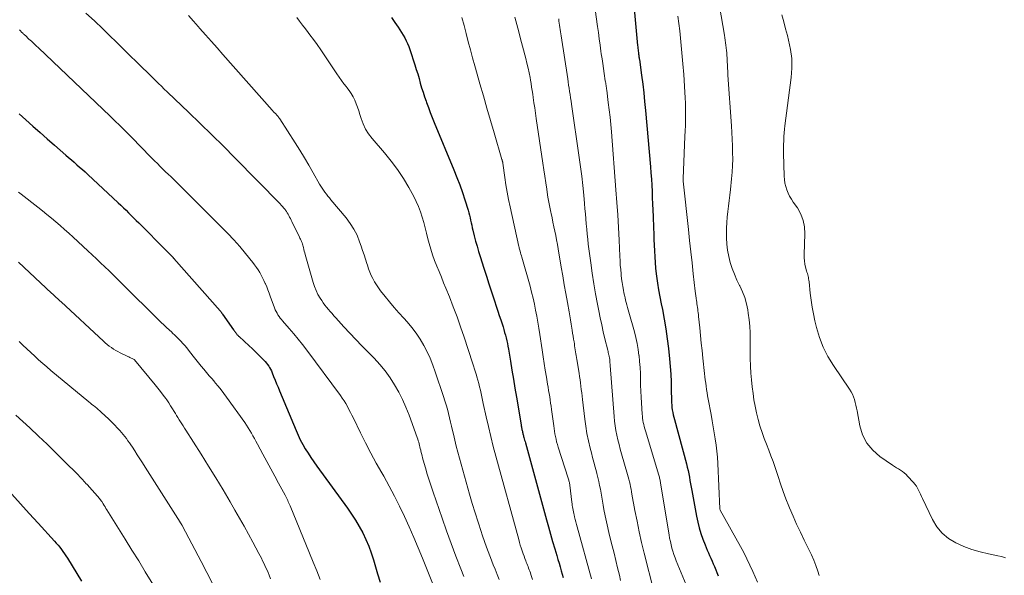
# Model space of a CAD drawing. Units: feet. Extents: x 1960000 to 1965017, y 505000 to 510000.
# Drawn here: x 1960648 to 1960822, y 505927 to 506025 of the extents above; entities that cross this region are included whole.
import ezdxf

# ---------------------------------------------------------------- set-up
doc = ezdxf.new("R2010")
doc.units = ezdxf.units.FT
doc.header["$LTSCALE"] = 100
doc.header["$MEASUREMENT"] = 0
doc.layers.add('CONTOUR INDEX', color=32, linetype='Continuous', lineweight=25)
doc.layers.add('CONTOUR INTERMEDIATE', color=40, linetype='Continuous', lineweight=15)

msp = doc.modelspace()

# ---------------------------------------------------------------- linework, layer by layer
at = {"layer": 'CONTOUR INDEX', "flags": 128}
for points, elevation in [([(1960756.42, 506030.59), (1960757.3, 506020.76), (1960757.32, 506020.5), (1960757.35, 506020.24), (1960757.38, 506019.99), (1960757.41, 506019.73), (1960757.43, 506019.53), (1960757.45, 506019.37), (1960757.47, 506019.22), (1960757.49, 506019.06), (1960757.51, 506018.9), (1960757.54, 506018.74), (1960757.56, 506018.58), (1960757.58, 506018.42), (1960757.61, 506018.27), (1960757.99, 506015.47), (1960758.2, 506013.92), (1960758.39, 506012.36), (1960758.55, 506010.8), (1960758.7, 506009.24), (1960759.57, 505999.26), (1960759.66, 505998.16), (1960759.74, 505997.06), (1960759.8, 505995.96), (1960759.86, 505994.85), (1960759.91, 505993.75), (1960759.96, 505992.65), (1960760.01, 505991.54), (1960760.05, 505990.44), (1960760.13, 505988.39), (1960760.17, 505987.37), (1960760.2, 505986.35), (1960760.24, 505985.33), (1960760.28, 505984.31), (1960760.33, 505983.29), (1960760.39, 505982.27), (1960760.49, 505981.26), (1960760.61, 505980.24), (1960760.66, 505979.82), (1960760.84, 505978.6), (1960761.03, 505977.38), (1960761.24, 505976.17), (1960761.48, 505974.95), (1960761.69, 505973.93), (1960762.03, 505972.21), (1960762.32, 505970.48), (1960762.56, 505968.74), (1960762.77, 505967), (1960762.95, 505965.16), (1960763.07, 505963.79), (1960763.17, 505962.43), (1960763.24, 505961.06), (1960763.28, 505959.69), (1960763.32, 505957.83), (1960763.33, 505957.39), (1960763.36, 505956.96), (1960763.4, 505956.53), (1960763.46, 505956.09), (1960763.53, 505955.66), (1960763.61, 505955.24), (1960763.71, 505954.81), (1960763.82, 505954.39), (1960765.97, 505946.52), (1960766.12, 505945.94), (1960766.26, 505945.35), (1960766.38, 505944.76), (1960766.49, 505944.17), (1960766.59, 505943.58), (1960766.7, 505942.98), (1960766.8, 505942.39), (1960766.91, 505941.8), (1960767.75, 505937.22), (1960767.97, 505936.19), (1960768.23, 505935.17), (1960768.54, 505934.17), (1960768.89, 505933.17), (1960769.27, 505932.18), (1960769.46, 505931.69), (1960769.66, 505931.21), (1960769.87, 505930.73), (1960770.09, 505930.25), (1960770.3, 505929.77), (1960770.52, 505929.29), (1960770.73, 505928.81), (1960770.93, 505928.33), (1960771.61, 505926.68)], 840), ([(1960713.62, 506025.72), (1960714.23, 506024.85), (1960714.81, 506024), (1960715.12, 506023.54), (1960715.41, 506023.07), (1960715.7, 506022.59), (1960715.97, 506022.11), (1960716.22, 506021.61), (1960716.45, 506021.11), (1960716.66, 506020.59), (1960716.85, 506020.07), (1960717.75, 506017.34), (1960718.01, 506016.53), (1960718.26, 506015.72), (1960718.5, 506014.91), (1960718.73, 506014.09), (1960718.96, 506013.28), (1960719.21, 506012.46), (1960719.47, 506011.66), (1960719.75, 506010.86), (1960719.83, 506010.66), (1960720.16, 506009.76), (1960720.5, 506008.87), (1960720.85, 506007.98), (1960721.21, 506007.1), (1960724.69, 505998.69), (1960725.22, 505997.37), (1960725.72, 505996.04), (1960726.19, 505994.7), (1960726.63, 505993.36), (1960727.2, 505991.52), (1960727.33, 505991.08), (1960727.45, 505990.64), (1960727.56, 505990.2), (1960727.66, 505989.75), (1960727.76, 505989.31), (1960727.86, 505988.86), (1960727.96, 505988.41), (1960728.07, 505987.97), (1960728.31, 505986.99), (1960728.54, 505986.06), (1960728.79, 505985.14), (1960729.06, 505984.22), (1960729.35, 505983.3), (1960730, 505981.26), (1960730.45, 505979.85), (1960730.9, 505978.45), (1960731.36, 505977.05), (1960731.82, 505975.66), (1960732.26, 505974.36), (1960732.51, 505973.61), (1960732.75, 505972.86), (1960733, 505972.11), (1960733.24, 505971.36), (1960733.41, 505970.82), (1960733.56, 505970.34), (1960733.7, 505969.85), (1960733.83, 505969.37), (1960733.96, 505968.88), (1960734.07, 505968.38), (1960734.18, 505967.89), (1960734.27, 505967.39), (1960734.36, 505966.9), (1960734.73, 505964.73), (1960735, 505963.14), (1960735.26, 505961.56), (1960735.53, 505959.98), (1960735.79, 505958.39), (1960736.61, 505953.46), (1960736.62, 505953.41), (1960736.63, 505953.36), (1960736.64, 505953.31), (1960736.64, 505953.26), (1960736.65, 505953.21), (1960736.66, 505953.16), (1960736.67, 505953.1), (1960736.68, 505953.05), (1960736.77, 505952.61), (1960736.8, 505952.46), (1960736.84, 505952.31), (1960736.87, 505952.15), (1960736.91, 505952), (1960736.95, 505951.85), (1960736.99, 505951.69), (1960737.03, 505951.54), (1960737.07, 505951.39), (1960737.12, 505951.2), (1960737.18, 505950.96), (1960737.25, 505950.72), (1960737.32, 505950.47), (1960737.38, 505950.23), (1960741.1, 505936.62), (1960741.46, 505935.33), (1960741.83, 505934.04), (1960742.2, 505932.75), (1960742.58, 505931.47), (1960742.95, 505930.24), (1960743.15, 505929.57), (1960743.35, 505928.9), (1960743.54, 505928.23), (1960743.74, 505927.56), (1960744.09, 505926.36)], 860), ([(1960647.53, 506008.65), (1960648.7, 506007.58), (1960649.97, 506006.44), (1960651.24, 506005.3), (1960652.51, 506004.18), (1960653.79, 506003.05), (1960655.8, 506001.31), (1960656.29, 506000.88), (1960656.78, 506000.46), (1960657.27, 506000.04), (1960657.76, 505999.61), (1960658.25, 505999.19), (1960658.74, 505998.76), (1960659.22, 505998.33), (1960659.7, 505997.89), (1960665.12, 505992.85), (1960665.58, 505992.42), (1960666.04, 505991.98), (1960666.5, 505991.53), (1960666.95, 505991.08), (1960667.4, 505990.62), (1960667.84, 505990.17), (1960668.29, 505989.72), (1960668.74, 505989.27), (1960673.69, 505984.3), (1960673.88, 505984.11), (1960674.07, 505983.92), (1960674.26, 505983.73), (1960674.45, 505983.54), (1960674.8, 505983.19), (1960674.81, 505983.17), (1960674.83, 505983.15), (1960674.85, 505983.14), (1960674.86, 505983.12), (1960674.92, 505983.05), (1960674.94, 505983.03), (1960674.95, 505983.02), (1960674.97, 505983), (1960674.98, 505982.98), (1960683.18, 505973.67), (1960683.23, 505973.6), (1960683.29, 505973.54), (1960683.35, 505973.47), (1960683.41, 505973.4), (1960683.46, 505973.33), (1960683.52, 505973.26), (1960683.57, 505973.18), (1960683.62, 505973.11), (1960685.59, 505970.31), (1960685.67, 505970.19), (1960685.75, 505970.07), (1960685.84, 505969.96), (1960685.92, 505969.84), (1960685.96, 505969.79), (1960686.03, 505969.7), (1960686.09, 505969.61), (1960686.17, 505969.53), (1960686.24, 505969.45), (1960686.31, 505969.37), (1960686.39, 505969.29), (1960686.47, 505969.21), (1960686.55, 505969.13), (1960688.32, 505967.5), (1960688.85, 505967), (1960689.38, 505966.5), (1960689.9, 505965.99), (1960690.41, 505965.48), (1960690.96, 505964.92), (1960691.19, 505964.68), (1960691.41, 505964.42), (1960691.61, 505964.16), (1960691.81, 505963.89), (1960691.98, 505963.6), (1960692.15, 505963.31), (1960692.3, 505963.01), (1960692.43, 505962.7), (1960692.69, 505962.04), (1960692.95, 505961.4), (1960693.21, 505960.75), (1960693.47, 505960.11), (1960693.74, 505959.47), (1960696.66, 505952.46), (1960697.03, 505951.62), (1960697.42, 505950.79), (1960697.85, 505949.98), (1960698.31, 505949.19), (1960698.79, 505948.4), (1960699.28, 505947.63), (1960699.8, 505946.87), (1960700.33, 505946.12), (1960705.81, 505938.67), (1960706.54, 505937.61), (1960707.24, 505936.53), (1960707.89, 505935.42), (1960708.5, 505934.28), (1960709.05, 505933.11), (1960709.56, 505931.93), (1960710, 505930.72), (1960710.4, 505929.49), (1960711.14, 505926.99), (1960711.6, 505925.52)], 880), ([(1960646.21, 505941.13), (1960647.76, 505939.43), (1960649.31, 505937.73), (1960650.86, 505936.03), (1960653.8, 505932.8), (1960654.11, 505932.44), (1960654.42, 505932.08), (1960654.72, 505931.72), (1960655.01, 505931.35), (1960655.29, 505930.97), (1960655.56, 505930.58), (1960655.82, 505930.19), (1960656.08, 505929.79), (1960658.56, 505925.69)], 900)]:
    msp.add_lwpolyline(points, dxfattribs=dict(at, elevation=elevation))
at = {"layer": 'CONTOUR INTERMEDIATE', "flags": 128}
for points, elevation in [([(1960748.9, 506033.72), (1960750.18, 506024.16), (1960750.33, 506023.06), (1960750.48, 506021.95), (1960750.63, 506020.85), (1960750.79, 506019.75), (1960750.86, 506019.28), (1960750.99, 506018.42), (1960751.11, 506017.55), (1960751.24, 506016.69), (1960751.37, 506015.82), (1960751.57, 506014.51), (1960751.6, 506014.3), (1960751.64, 506014.1), (1960751.67, 506013.89), (1960751.7, 506013.68), (1960751.73, 506013.47), (1960751.76, 506013.27), (1960751.79, 506013.06), (1960751.81, 506012.85), (1960752.09, 506010.66), (1960752.25, 506009.35), (1960752.4, 506008.04), (1960752.52, 506006.73), (1960752.64, 506005.42), (1960753.46, 505995.13), (1960753.63, 505992.91), (1960753.78, 505990.69), (1960753.91, 505988.46), (1960754.02, 505986.24), (1960754.14, 505983.36), (1960754.18, 505982.57), (1960754.23, 505981.79), (1960754.3, 505981.01), (1960754.37, 505980.23), (1960754.39, 505980.03), (1960754.47, 505979.35), (1960754.56, 505978.68), (1960754.67, 505978.01), (1960754.79, 505977.34), (1960754.88, 505976.88), (1960754.97, 505976.44), (1960755.07, 505976.01), (1960755.18, 505975.58), (1960755.29, 505975.15), (1960755.41, 505974.72), (1960755.53, 505974.29), (1960755.64, 505973.86), (1960755.76, 505973.44), (1960756.72, 505969.98), (1960756.98, 505968.94), (1960757.21, 505967.89), (1960757.4, 505966.84), (1960757.54, 505965.77), (1960757.55, 505965.73), (1960757.65, 505964.68), (1960757.74, 505963.64), (1960757.79, 505962.59), (1960757.82, 505961.54), (1960757.84, 505960.49), (1960757.87, 505959.44), (1960757.92, 505958.39), (1960757.98, 505957.34), (1960758.11, 505955.36), (1960758.14, 505954.98), (1960758.18, 505954.61), (1960758.24, 505954.24), (1960758.31, 505953.87), (1960758.4, 505953.5), (1960758.49, 505953.14), (1960758.58, 505952.77), (1960758.69, 505952.41), (1960761.06, 505944.55), (1960761.11, 505944.37), (1960761.16, 505944.19), (1960761.21, 505944.01), (1960761.25, 505943.83), (1960761.29, 505943.65), (1960761.32, 505943.47), (1960761.36, 505943.29), (1960761.39, 505943.1), (1960762.88, 505933.91), (1960762.99, 505933.32), (1960763.11, 505932.74), (1960763.25, 505932.15), (1960763.4, 505931.58), (1960763.57, 505931.01), (1960763.75, 505930.44), (1960763.96, 505929.88), (1960764.17, 505929.32), (1960765.92, 505925.07)], 844), ([(1960771.23, 506031.25), (1960772.71, 506022.61), (1960772.78, 506022.15), (1960772.85, 506021.7), (1960772.92, 506021.25), (1960772.99, 506020.8), (1960773.04, 506020.35), (1960773.09, 506019.89), (1960773.13, 506019.44), (1960773.16, 506018.98), (1960773.19, 506018.56), (1960773.21, 506018.18), (1960773.22, 506017.8), (1960773.24, 506017.42), (1960773.26, 506017.04), (1960773.27, 506016.66), (1960773.29, 506016.28), (1960773.31, 506015.9), (1960773.34, 506015.52), (1960773.95, 506006.49), (1960774.02, 506005.32), (1960774.08, 506004.14), (1960774.13, 506002.97), (1960774.17, 506001.8), (1960774.18, 506000.62), (1960774.15, 505999.45), (1960774.09, 505998.28), (1960773.99, 505997.11), (1960773.8, 505995.19), (1960773.7, 505994.21), (1960773.58, 505993.24), (1960773.46, 505992.26), (1960773.32, 505991.29), (1960773.2, 505990.32), (1960773.11, 505989.34), (1960773.07, 505988.36), (1960773.06, 505987.38), (1960773.07, 505986.64), (1960773.13, 505985.54), (1960773.26, 505984.43), (1960773.47, 505983.35), (1960773.74, 505982.27), (1960774.09, 505981.21), (1960774.48, 505980.17), (1960774.92, 505979.15), (1960775.41, 505978.15), (1960775.43, 505978.1), (1960775.9, 505977.08), (1960776.31, 505976.02), (1960776.61, 505974.94), (1960776.85, 505973.83), (1960776.95, 505973.24), (1960777.11, 505972.1), (1960777.22, 505970.95), (1960777.27, 505969.79), (1960777.27, 505968.63), (1960777.26, 505967.47), (1960777.26, 505966.31), (1960777.29, 505965.15), (1960777.34, 505963.99), (1960777.34, 505963.87), (1960777.42, 505962.65), (1960777.53, 505961.43), (1960777.66, 505960.21), (1960777.81, 505959), (1960777.96, 505957.91), (1960778.15, 505956.74), (1960778.39, 505955.57), (1960778.68, 505954.42), (1960779.02, 505953.28), (1960779.07, 505953.11), (1960779.42, 505952.07), (1960779.78, 505951.03), (1960780.17, 505950), (1960780.57, 505948.97), (1960780.97, 505947.95), (1960781.36, 505946.92), (1960781.72, 505945.88), (1960782.07, 505944.83), (1960782.24, 505944.28), (1960782.68, 505942.96), (1960783.14, 505941.65), (1960783.63, 505940.34), (1960784.14, 505939.05), (1960784.28, 505938.71), (1960784.9, 505937.26), (1960785.53, 505935.82), (1960786.2, 505934.39), (1960786.89, 505932.98), (1960787.71, 505931.33), (1960788.16, 505930.39), (1960788.57, 505929.45), (1960788.95, 505928.48), (1960789.3, 505927.51), (1960789.55, 505926.73)], 832), ([(1960659.37, 506026.51), (1960660.89, 506025.14), (1960662.37, 506023.73), (1960669.6, 506016.65), (1960670.07, 506016.19), (1960670.53, 506015.73), (1960671, 506015.27), (1960671.46, 506014.81), (1960671.88, 506014.38), (1960672.13, 506014.13), (1960672.38, 506013.88), (1960672.64, 506013.64), (1960672.89, 506013.4), (1960673.15, 506013.16), (1960673.4, 506012.92), (1960673.66, 506012.67), (1960673.91, 506012.43), (1960677.58, 506008.93), (1960679.66, 506006.93), (1960681.72, 506004.92), (1960683.77, 506002.88), (1960685.8, 506000.83), (1960693.82, 505992.69), (1960694.05, 505992.43), (1960694.28, 505992.18), (1960694.5, 505991.91), (1960694.71, 505991.64), (1960694.78, 505991.55), (1960694.95, 505991.31), (1960695.11, 505991.07), (1960695.26, 505990.82), (1960695.4, 505990.57), (1960695.53, 505990.31), (1960695.66, 505990.05), (1960695.79, 505989.79), (1960695.92, 505989.53), (1960697.26, 505986.78), (1960697.36, 505986.57), (1960697.45, 505986.37), (1960697.55, 505986.16), (1960697.64, 505985.96), (1960697.73, 505985.75), (1960697.8, 505985.53), (1960697.87, 505985.32), (1960697.93, 505985.1), (1960697.97, 505984.91), (1960698.05, 505984.59), (1960698.12, 505984.28), (1960698.21, 505983.97), (1960698.29, 505983.65), (1960699.71, 505978.68), (1960699.94, 505977.97), (1960700.22, 505977.27), (1960700.56, 505976.6), (1960700.94, 505975.95), (1960701.22, 505975.51), (1960701.5, 505975.1), (1960701.79, 505974.7), (1960702.1, 505974.31), (1960702.41, 505973.93), (1960702.74, 505973.56), (1960703.07, 505973.19), (1960703.4, 505972.82), (1960703.73, 505972.45), (1960705.16, 505970.87), (1960706.21, 505969.72), (1960707.28, 505968.58), (1960708.36, 505967.45), (1960709.45, 505966.34), (1960710.51, 505965.27), (1960711.52, 505964.17), (1960712.48, 505963.02), (1960713.35, 505961.81), (1960714.17, 505960.56), (1960714.9, 505959.26), (1960715.58, 505957.92), (1960716.18, 505956.56), (1960716.73, 505955.16), (1960718.18, 505951.18), (1960718.27, 505950.91), (1960718.36, 505950.64), (1960718.44, 505950.37), (1960718.52, 505950.09), (1960718.59, 505949.81), (1960718.66, 505949.54), (1960718.72, 505949.26), (1960718.79, 505948.98), (1960718.84, 505948.76), (1960718.93, 505948.37), (1960719.03, 505947.98), (1960719.13, 505947.59), (1960719.24, 505947.2), (1960719.64, 505945.8), (1960719.96, 505944.71), (1960720.29, 505943.63), (1960720.64, 505942.56), (1960721, 505941.49), (1960722.59, 505936.92), (1960723.39, 505934.65), (1960724.21, 505932.39), (1960725.06, 505930.14), (1960725.93, 505927.9), (1960726.47, 505926.52)], 872), ([(1960677.58, 506026.1), (1960678.45, 506025.11), (1960679.32, 506024.12), (1960679.6, 506023.79), (1960680.62, 506022.63), (1960681.64, 506021.48), (1960682.65, 506020.33), (1960683.67, 506019.17), (1960692.42, 506009.3), (1960692.53, 506009.18), (1960692.63, 506009.06), (1960692.74, 506008.95), (1960692.85, 506008.84), (1960692.94, 506008.75), (1960693, 506008.68), (1960693.07, 506008.61), (1960693.13, 506008.55), (1960693.2, 506008.48), (1960693.26, 506008.42), (1960693.33, 506008.35), (1960693.39, 506008.28), (1960693.45, 506008.21), (1960693.48, 506008.17), (1960693.56, 506008.07), (1960693.63, 506007.97), (1960693.7, 506007.87), (1960693.77, 506007.77), (1960696.49, 506003.52), (1960697.32, 506002.19), (1960698.14, 506000.85), (1960698.94, 505999.5), (1960699.72, 505998.14), (1960700.85, 505996.15), (1960701.07, 505995.78), (1960701.3, 505995.42), (1960701.54, 505995.07), (1960701.8, 505994.73), (1960702.06, 505994.39), (1960702.33, 505994.05), (1960702.6, 505993.72), (1960702.87, 505993.39), (1960705.56, 505990.17), (1960706.3, 505989.19), (1960706.95, 505988.17), (1960707.49, 505987.08), (1960707.95, 505985.94), (1960708.23, 505985.13), (1960708.49, 505984.37), (1960708.74, 505983.6), (1960708.99, 505982.84), (1960709.23, 505982.07), (1960709.33, 505981.76), (1960709.54, 505981.15), (1960709.76, 505980.55), (1960710.02, 505979.97), (1960710.3, 505979.39), (1960710.6, 505978.83), (1960710.93, 505978.28), (1960711.29, 505977.75), (1960711.68, 505977.24), (1960712.47, 505976.25), (1960713.27, 505975.27), (1960714.09, 505974.29), (1960714.93, 505973.34), (1960715.78, 505972.39), (1960716.41, 505971.71), (1960717.24, 505970.74), (1960718.01, 505969.73), (1960718.71, 505968.66), (1960719.35, 505967.56), (1960719.92, 505966.42), (1960720.45, 505965.26), (1960720.93, 505964.07), (1960721.37, 505962.87), (1960722.84, 505958.48), (1960723.08, 505957.73), (1960723.31, 505956.98), (1960723.53, 505956.23), (1960723.73, 505955.47), (1960723.92, 505954.71), (1960724.11, 505953.95), (1960724.29, 505953.19), (1960724.47, 505952.42), (1960724.61, 505951.81), (1960724.86, 505950.74), (1960725.12, 505949.67), (1960725.4, 505948.61), (1960725.69, 505947.55), (1960727.47, 505941.17), (1960727.96, 505939.5), (1960728.46, 505937.84), (1960728.98, 505936.19), (1960729.53, 505934.54), (1960729.73, 505933.93), (1960730.2, 505932.6), (1960730.68, 505931.27), (1960731.17, 505929.94), (1960731.68, 505928.63), (1960732, 505927.83), (1960732.35, 505926.91), (1960732.71, 505926)], 868), ([(1960696.78, 506025.72), (1960697.3, 506025.06), (1960697.82, 506024.4), (1960698.34, 506023.74), (1960698.84, 506023.07), (1960699.14, 506022.67), (1960699.79, 506021.8), (1960700.43, 506020.92), (1960701.05, 506020.02), (1960701.66, 506019.12), (1960703.91, 506015.73), (1960704.32, 506015.14), (1960704.74, 506014.55), (1960705.18, 506013.97), (1960705.63, 506013.4), (1960705.7, 506013.32), (1960706.1, 506012.78), (1960706.47, 506012.23), (1960706.8, 506011.65), (1960707.1, 506011.05), (1960707.36, 506010.43), (1960707.6, 506009.8), (1960707.82, 506009.17), (1960708.02, 506008.53), (1960708.23, 506007.83), (1960708.58, 506006.86), (1960709, 506005.94), (1960709.54, 506005.08), (1960710.16, 506004.26), (1960712.36, 506001.72), (1960713.55, 506000.25), (1960714.68, 505998.74), (1960715.72, 505997.16), (1960716.69, 505995.54), (1960717.57, 505993.96), (1960718.02, 505993.08), (1960718.43, 505992.18), (1960718.77, 505991.26), (1960719.08, 505990.31), (1960719.34, 505989.36), (1960719.6, 505988.4), (1960719.85, 505987.44), (1960720.09, 505986.48), (1960720.3, 505985.64), (1960720.58, 505984.61), (1960720.89, 505983.6), (1960721.25, 505982.6), (1960721.64, 505981.62), (1960722.06, 505980.64), (1960722.47, 505979.66), (1960722.87, 505978.67), (1960723.27, 505977.69), (1960723.89, 505976.15), (1960724.58, 505974.38), (1960725.25, 505972.61), (1960725.88, 505970.83), (1960726.49, 505969.03), (1960728, 505964.47), (1960728.18, 505963.92), (1960728.36, 505963.36), (1960728.53, 505962.8), (1960728.7, 505962.24), (1960728.78, 505961.97), (1960728.94, 505961.38), (1960729.1, 505960.79), (1960729.25, 505960.2), (1960729.39, 505959.61), (1960729.52, 505959.02), (1960729.65, 505958.42), (1960729.78, 505957.83), (1960729.91, 505957.23), (1960730.41, 505954.89), (1960730.81, 505953.13), (1960731.22, 505951.37), (1960731.66, 505949.62), (1960732.13, 505947.87), (1960736.2, 505933.08), (1960736.34, 505932.59), (1960736.48, 505932.09), (1960736.64, 505931.6), (1960736.8, 505931.11), (1960736.86, 505930.93), (1960737, 505930.54), (1960737.14, 505930.14), (1960737.28, 505929.74), (1960737.43, 505929.35), (1960737.53, 505929.11), (1960737.64, 505928.84), (1960737.74, 505928.57), (1960737.85, 505928.29), (1960737.95, 505928.02), (1960738.06, 505927.75), (1960738.16, 505927.47), (1960738.26, 505927.2), (1960738.35, 505926.92), (1960738.66, 505926.02)], 864), ([(1960726.12, 506025.75), (1960726.49, 506024.31), (1960726.87, 506022.87), (1960727.24, 506021.43), (1960727.62, 506020), (1960728, 506018.56), (1960728.4, 506017.13), (1960728.81, 506015.7), (1960729.3, 506013.99), (1960729.93, 506011.81), (1960730.56, 506009.63), (1960731.19, 506007.45), (1960731.82, 506005.27), (1960733.2, 506000.52), (1960733.23, 506000.45), (1960733.25, 506000.37), (1960733.27, 506000.3), (1960733.3, 506000.23), (1960733.34, 506000.11), (1960733.34, 506000.1), (1960733.35, 506000.08), (1960733.35, 506000.06), (1960733.36, 506000.04), (1960733.38, 505999.97), (1960733.38, 505999.95), (1960733.38, 505999.94), (1960733.39, 505999.92), (1960733.39, 505999.9), (1960733.74, 505997.32), (1960733.93, 505996.02), (1960734.15, 505994.72), (1960734.4, 505993.43), (1960734.66, 505992.14), (1960736.22, 505985.12), (1960736.26, 505984.95), (1960736.3, 505984.79), (1960736.34, 505984.62), (1960736.39, 505984.46), (1960736.45, 505984.25), (1960736.52, 505983.99), (1960736.6, 505983.72), (1960736.67, 505983.45), (1960736.75, 505983.19), (1960738.2, 505978.05), (1960738.48, 505976.99), (1960738.74, 505975.94), (1960738.98, 505974.87), (1960739.2, 505973.8), (1960739.4, 505972.73), (1960739.59, 505971.66), (1960739.77, 505970.58), (1960739.94, 505969.5), (1960740.36, 505966.74), (1960740.54, 505965.54), (1960740.73, 505964.34), (1960740.92, 505963.14), (1960741.12, 505961.94), (1960741.33, 505960.67), (1960741.42, 505960.11), (1960741.51, 505959.55), (1960741.6, 505958.99), (1960741.69, 505958.43), (1960741.78, 505957.86), (1960741.86, 505957.3), (1960741.94, 505956.74), (1960742.02, 505956.17), (1960742.4, 505953.26), (1960742.46, 505952.78), (1960742.54, 505952.31), (1960742.62, 505951.83), (1960742.71, 505951.36), (1960742.82, 505950.89), (1960742.93, 505950.43), (1960743.06, 505949.96), (1960743.2, 505949.5), (1960744.99, 505943.97), (1960745.03, 505943.81), (1960745.08, 505943.66), (1960745.12, 505943.51), (1960745.16, 505943.35), (1960745.19, 505943.2), (1960745.22, 505943.04), (1960745.25, 505942.88), (1960745.27, 505942.73), (1960745.63, 505939.73), (1960745.67, 505939.45), (1960745.71, 505939.16), (1960745.75, 505938.88), (1960745.79, 505938.59), (1960745.84, 505938.31), (1960745.9, 505938.02), (1960745.96, 505937.74), (1960746.03, 505937.46), (1960746.12, 505937.13), (1960746.24, 505936.68), (1960746.35, 505936.24), (1960746.47, 505935.79), (1960746.59, 505935.35), (1960749.11, 505926.14)], 856), ([(1960735.5, 506025.81), (1960735.84, 506024.51), (1960736.19, 506023.21), (1960736.53, 506021.92), (1960736.88, 506020.62), (1960737.46, 506018.43), (1960737.66, 506017.6), (1960737.86, 506016.76), (1960738.04, 506015.92), (1960738.2, 506015.08), (1960738.28, 506014.64), (1960738.39, 506014.01), (1960738.49, 506013.39), (1960738.59, 506012.76), (1960738.68, 506012.13), (1960738.77, 506011.53), (1960738.9, 506010.61), (1960739.03, 506009.68), (1960739.16, 506008.75), (1960739.3, 506007.82), (1960740.47, 505999.89), (1960740.64, 505998.73), (1960740.81, 505997.57), (1960740.98, 505996.42), (1960741.16, 505995.26), (1960741.24, 505994.74), (1960741.38, 505993.84), (1960741.54, 505992.95), (1960741.71, 505992.06), (1960741.89, 505991.17), (1960741.94, 505990.95), (1960742.11, 505990.17), (1960742.27, 505989.39), (1960742.44, 505988.61), (1960742.61, 505987.83), (1960742.77, 505987.04), (1960742.92, 505986.26), (1960743.07, 505985.48), (1960743.21, 505984.69), (1960743.76, 505981.44), (1960744.02, 505979.87), (1960744.29, 505978.31), (1960744.56, 505976.75), (1960744.84, 505975.18), (1960745.14, 505973.48), (1960745.26, 505972.77), (1960745.38, 505972.06), (1960745.5, 505971.34), (1960745.62, 505970.63), (1960745.69, 505970.25), (1960745.77, 505969.72), (1960745.85, 505969.2), (1960745.93, 505968.68), (1960746.01, 505968.16), (1960746.07, 505967.8), (1960746.12, 505967.45), (1960746.17, 505967.11), (1960746.23, 505966.77), (1960746.28, 505966.43), (1960746.34, 505966.08), (1960746.4, 505965.74), (1960746.45, 505965.4), (1960746.51, 505965.06), (1960746.91, 505962.63), (1960747, 505962.05), (1960747.09, 505961.46), (1960747.16, 505960.88), (1960747.23, 505960.29), (1960747.3, 505959.7), (1960747.37, 505959.11), (1960747.44, 505958.52), (1960747.5, 505957.93), (1960747.92, 505954.48), (1960748.1, 505953.19), (1960748.31, 505951.9), (1960748.57, 505950.61), (1960748.87, 505949.34), (1960749.09, 505948.5), (1960749.3, 505947.65), (1960749.52, 505946.8), (1960749.75, 505945.95), (1960749.98, 505945.11), (1960750.07, 505944.8), (1960750.25, 505944.11), (1960750.41, 505943.41), (1960750.56, 505942.71), (1960750.69, 505942.01), (1960750.81, 505941.31), (1960750.93, 505940.6), (1960751.06, 505939.9), (1960751.18, 505939.19), (1960751.32, 505938.41), (1960751.53, 505937.32), (1960751.75, 505936.24), (1960752, 505935.15), (1960752.26, 505934.07), (1960752.78, 505932.01), (1960753.11, 505930.7), (1960753.43, 505929.39), (1960753.75, 505928.08), (1960754.07, 505926.77), (1960754.29, 505925.85)], 852), ([(1960743.29, 506025.48), (1960743.34, 506025.1), (1960743.4, 506024.72), (1960743.45, 506024.35), (1960743.51, 506023.97), (1960743.56, 506023.59), (1960743.62, 506023.21), (1960743.67, 506022.83), (1960743.73, 506022.45), (1960744.89, 506014.87), (1960744.97, 506014.31), (1960745.06, 506013.74), (1960745.14, 506013.17), (1960745.23, 506012.61), (1960745.31, 506012.04), (1960745.4, 506011.47), (1960745.48, 506010.91), (1960745.56, 506010.34), (1960746.93, 506000.87), (1960747.16, 505999.22), (1960747.37, 505997.56), (1960747.56, 505995.9), (1960747.73, 505994.23), (1960747.87, 505992.71), (1960747.96, 505991.8), (1960748.04, 505990.9), (1960748.11, 505990), (1960748.18, 505989.09), (1960748.26, 505988.19), (1960748.34, 505987.29), (1960748.44, 505986.39), (1960748.55, 505985.49), (1960748.98, 505982.19), (1960749.24, 505980.34), (1960749.53, 505978.5), (1960749.84, 505976.67), (1960750.19, 505974.84), (1960750.42, 505973.67), (1960750.67, 505972.43), (1960750.93, 505971.19), (1960751.21, 505969.96), (1960751.5, 505968.73), (1960752, 505966.7), (1960752.05, 505966.49), (1960752.1, 505966.27), (1960752.16, 505966.05), (1960752.21, 505965.83), (1960752.25, 505965.67), (1960752.28, 505965.53), (1960752.31, 505965.4), (1960752.33, 505965.26), (1960752.35, 505965.12), (1960752.36, 505964.98), (1960752.38, 505964.84), (1960752.38, 505964.7), (1960752.39, 505964.56), (1960752.39, 505964.42), (1960752.4, 505964.29), (1960752.41, 505964.15), (1960752.42, 505964.01), (1960753.13, 505954.95), (1960753.21, 505954.11), (1960753.32, 505953.27), (1960753.46, 505952.44), (1960753.62, 505951.61), (1960753.81, 505950.79), (1960754.01, 505949.96), (1960754.23, 505949.15), (1960754.46, 505948.33), (1960755.53, 505944.67), (1960755.65, 505944.24), (1960755.76, 505943.8), (1960755.86, 505943.36), (1960755.96, 505942.92), (1960756.05, 505942.48), (1960756.13, 505942.04), (1960756.22, 505941.59), (1960756.3, 505941.15), (1960756.83, 505938.24), (1960757.2, 505936.34), (1960757.59, 505934.45), (1960758.02, 505932.57), (1960758.47, 505930.69), (1960760.16, 505923.93)], 848), ([(1960764.46, 506025.97), (1960764.77, 506023.34), (1960764.98, 506021.4), (1960765.17, 506019.47), (1960765.34, 506017.53), (1960765.48, 506015.59), (1960765.7, 506012.47), (1960765.75, 506011.49), (1960765.79, 506010.51), (1960765.81, 506009.53), (1960765.81, 506008.54), (1960765.8, 506007.56), (1960765.78, 506006.58), (1960765.75, 506005.6), (1960765.71, 506004.62), (1960765.44, 505998.62), (1960765.43, 505998.34), (1960765.42, 505998.05), (1960765.41, 505997.76), (1960765.41, 505997.48), (1960765.4, 505996.94), (1960765.4, 505996.92), (1960765.4, 505996.9), (1960765.4, 505996.88), (1960765.4, 505996.87), (1960765.39, 505996.78), (1960765.39, 505996.67), (1960766.32, 505988.1), (1960766.54, 505986.14), (1960766.76, 505984.18), (1960766.97, 505982.22), (1960767.19, 505980.26), (1960767.54, 505977.2), (1960767.59, 505976.77), (1960767.64, 505976.34), (1960767.7, 505975.91), (1960767.76, 505975.48), (1960767.79, 505975.26), (1960767.84, 505974.94), (1960767.88, 505974.62), (1960767.93, 505974.3), (1960767.97, 505973.98), (1960768.02, 505973.66), (1960768.06, 505973.34), (1960768.09, 505973.02), (1960768.13, 505972.7), (1960768.34, 505970.66), (1960768.47, 505969.32), (1960768.61, 505967.97), (1960768.75, 505966.63), (1960768.9, 505965.29), (1960769.19, 505962.58), (1960769.25, 505962), (1960769.32, 505961.43), (1960769.39, 505960.86), (1960769.46, 505960.29), (1960769.54, 505959.71), (1960769.62, 505959.14), (1960769.72, 505958.58), (1960769.82, 505958.01), (1960770.34, 505955.26), (1960770.54, 505954.18), (1960770.73, 505953.11), (1960770.91, 505952.03), (1960771.08, 505950.95), (1960771.24, 505949.86), (1960771.36, 505948.78), (1960771.46, 505947.69), (1960771.53, 505946.6), (1960771.91, 505938.55), (1960771.91, 505938.53), (1960771.91, 505938.51), (1960771.91, 505938.48), (1960771.92, 505938.46), (1960771.94, 505938.38), (1960771.95, 505938.36), (1960771.96, 505938.34), (1960771.97, 505938.32), (1960771.98, 505938.3), (1960775.55, 505931.87), (1960776.14, 505930.78), (1960776.7, 505929.69), (1960777.23, 505928.57), (1960777.74, 505927.45), (1960778.59, 505925.52)], 836), ([(1960782.88, 506026.2), (1960783.23, 506024.97), (1960783.57, 506023.74), (1960783.9, 506022.51), (1960784.11, 506021.71), (1960784.45, 506020.08), (1960784.66, 506018.43), (1960784.67, 506016.77), (1960784.56, 506015.11), (1960783.45, 506006.51), (1960783.38, 506005.89), (1960783.32, 506005.26), (1960783.27, 506004.62), (1960783.23, 506003.99), (1960783.19, 506003.08), (1960783.18, 506002.9), (1960783.18, 506002.73), (1960783.17, 506002.55), (1960783.18, 506002.38), (1960783.18, 506002.2), (1960783.18, 506002.03), (1960783.19, 506001.85), (1960783.19, 506001.67), (1960783.32, 505997.58), (1960783.37, 505996.97), (1960783.45, 505996.36), (1960783.6, 505995.76), (1960783.78, 505995.17), (1960784.02, 505994.59), (1960784.28, 505994.03), (1960784.59, 505993.49), (1960784.93, 505992.97), (1960785.66, 505991.93), (1960786.26, 505990.86), (1960786.71, 505989.74), (1960786.94, 505988.56), (1960787.01, 505987.34), (1960786.88, 505983.67), (1960786.88, 505983.1), (1960786.92, 505982.53), (1960787.01, 505981.97), (1960787.13, 505981.41), (1960787.3, 505980.77), (1960787.37, 505980.54), (1960787.43, 505980.3), (1960787.5, 505980.06), (1960787.56, 505979.82), (1960787.62, 505979.58), (1960787.66, 505979.34), (1960787.7, 505979.1), (1960787.73, 505978.85), (1960787.94, 505976.84), (1960788.09, 505975.6), (1960788.27, 505974.36), (1960788.51, 505973.13), (1960788.78, 505971.9), (1960789.07, 505970.71), (1960789.6, 505968.93), (1960790.25, 505967.21), (1960791.09, 505965.57), (1960792.05, 505963.99), (1960794.93, 505959.76), (1960795.19, 505959.33), (1960795.43, 505958.88), (1960795.62, 505958.41), (1960795.79, 505957.93), (1960795.92, 505957.43), (1960796.04, 505956.94), (1960796.15, 505956.44), (1960796.25, 505955.94), (1960796.74, 505953.3), (1960797.24, 505951.68), (1960797.97, 505950.21), (1960799.03, 505948.95), (1960800.3, 505947.83), (1960802.53, 505946.31), (1960802.88, 505946.08), (1960803.24, 505945.85), (1960803.59, 505945.63), (1960803.95, 505945.41), (1960804.3, 505945.18), (1960804.64, 505944.93), (1960804.95, 505944.65), (1960805.24, 505944.35), (1960806.28, 505943.22), (1960806.54, 505942.91), (1960806.78, 505942.58), (1960806.99, 505942.23), (1960807.17, 505941.87), (1960807.34, 505941.5), (1960807.51, 505941.13), (1960807.69, 505940.75), (1960807.86, 505940.38), (1960809.62, 505936.67), (1960810.41, 505935.38), (1960811.34, 505934.24), (1960812.48, 505933.3), (1960813.77, 505932.52), (1960813.8, 505932.5), (1960815.21, 505931.89), (1960816.65, 505931.35), (1960818.12, 505930.92), (1960819.61, 505930.56), (1960821.22, 505930.23), (1960821.92, 505930.07), (1960822.61, 505929.88)], 828), ([(1960647.58, 506023.53), (1960647.68, 506023.42), (1960647.79, 506023.31), (1960647.81, 506023.29), (1960647.9, 506023.19), (1960648, 506023.09), (1960648.1, 506022.99), (1960648.2, 506022.89), (1960648.31, 506022.79), (1960648.41, 506022.7), (1960648.51, 506022.6), (1960648.62, 506022.51), (1960649.26, 506021.91), (1960649.68, 506021.52), (1960650.1, 506021.12), (1960650.52, 506020.73), (1960650.94, 506020.33), (1960663.65, 506008.22), (1960664.52, 506007.39), (1960665.38, 506006.56), (1960666.23, 506005.71), (1960667.08, 506004.86), (1960667.92, 506004.01), (1960668.76, 506003.16), (1960669.6, 506002.3), (1960670.44, 506001.44), (1960671.57, 506000.28), (1960672.05, 505999.8), (1960672.53, 505999.32), (1960673.01, 505998.84), (1960673.5, 505998.37), (1960673.99, 505997.91), (1960674.47, 505997.44), (1960674.96, 505996.96), (1960675.44, 505996.49), (1960683.43, 505988.55), (1960684.54, 505987.42), (1960685.62, 505986.27), (1960686.66, 505985.08), (1960687.68, 505983.87), (1960688.99, 505982.25), (1960689.32, 505981.82), (1960689.64, 505981.39), (1960689.94, 505980.94), (1960690.22, 505980.48), (1960690.49, 505980.01), (1960690.74, 505979.53), (1960690.97, 505979.05), (1960691.19, 505978.55), (1960691.23, 505978.47), (1960691.46, 505977.92), (1960691.68, 505977.38), (1960691.89, 505976.83), (1960692.09, 505976.28), (1960692.86, 505974.2), (1960692.98, 505973.88), (1960693.13, 505973.57), (1960693.29, 505973.27), (1960693.46, 505972.97), (1960693.65, 505972.69), (1960693.85, 505972.41), (1960694.07, 505972.15), (1960694.29, 505971.88), (1960695.47, 505970.55), (1960696.28, 505969.62), (1960697.07, 505968.68), (1960697.83, 505967.71), (1960698.58, 505966.73), (1960704.53, 505958.67), (1960704.87, 505958.19), (1960705.19, 505957.7), (1960705.49, 505957.21), (1960705.78, 505956.7), (1960706.06, 505956.18), (1960706.33, 505955.67), (1960706.59, 505955.14), (1960706.85, 505954.62), (1960708.11, 505952.04), (1960709.02, 505950.24), (1960709.94, 505948.44), (1960710.91, 505946.67), (1960711.9, 505944.91), (1960712.23, 505944.35), (1960713.21, 505942.59), (1960714.16, 505940.81), (1960715.05, 505939), (1960715.92, 505937.18), (1960716.74, 505935.34), (1960717.55, 505933.49), (1960718.33, 505931.63), (1960719.1, 505929.77), (1960722.44, 505921.51)], 876), ([(1960647.42, 505994.74), (1960647.87, 505994.38), (1960650.84, 505992.06), (1960651.65, 505991.42), (1960652.45, 505990.78), (1960653.24, 505990.13), (1960654.03, 505989.48), (1960654.8, 505988.81), (1960655.58, 505988.14), (1960656.34, 505987.45), (1960657.1, 505986.76), (1960659.71, 505984.35), (1960660.47, 505983.64), (1960661.23, 505982.93), (1960661.98, 505982.22), (1960662.73, 505981.5), (1960663.47, 505980.78), (1960664.22, 505980.05), (1960664.95, 505979.32), (1960665.69, 505978.59), (1960667.53, 505976.75), (1960668.54, 505975.74), (1960669.56, 505974.73), (1960670.58, 505973.73), (1960671.6, 505972.73), (1960672.74, 505971.63), (1960673.19, 505971.19), (1960673.66, 505970.75), (1960674.12, 505970.32), (1960674.59, 505969.88), (1960674.76, 505969.72), (1960675.14, 505969.37), (1960675.52, 505969.01), (1960675.88, 505968.65), (1960676.24, 505968.28), (1960676.59, 505967.9), (1960676.93, 505967.51), (1960677.26, 505967.11), (1960677.59, 505966.71), (1960678.42, 505965.65), (1960678.89, 505965.06), (1960679.35, 505964.47), (1960679.83, 505963.89), (1960680.3, 505963.31), (1960680.78, 505962.73), (1960681.26, 505962.16), (1960681.75, 505961.59), (1960682.23, 505961.02), (1960682.32, 505960.91), (1960682.84, 505960.29), (1960683.35, 505959.65), (1960683.84, 505959), (1960684.32, 505958.35), (1960687.55, 505953.84), (1960687.87, 505953.38), (1960688.17, 505952.92), (1960688.46, 505952.45), (1960688.74, 505951.98), (1960689.02, 505951.5), (1960689.29, 505951.02), (1960689.55, 505950.53), (1960689.82, 505950.05), (1960690.8, 505948.23), (1960691.5, 505946.94), (1960692.19, 505945.66), (1960692.89, 505944.37), (1960693.58, 505943.08), (1960694.71, 505940.96), (1960694.83, 505940.73), (1960694.95, 505940.5), (1960695.07, 505940.26), (1960695.18, 505940.03), (1960695.29, 505939.79), (1960695.4, 505939.55), (1960695.5, 505939.31), (1960695.6, 505939.07), (1960699.07, 505930.67), (1960699.7, 505929.11), (1960700.33, 505927.55), (1960700.95, 505925.98)], 884), ([(1960647.37, 505982.31), (1960653.26, 505976.84), (1960653.47, 505976.64), (1960653.69, 505976.44), (1960653.9, 505976.25), (1960654.11, 505976.05), (1960654.32, 505975.85), (1960654.54, 505975.65), (1960654.75, 505975.45), (1960654.96, 505975.26), (1960662.47, 505968.31), (1960662.81, 505968.01), (1960663.16, 505967.71), (1960663.52, 505967.43), (1960663.89, 505967.16), (1960664.27, 505966.9), (1960664.66, 505966.66), (1960665.06, 505966.44), (1960665.47, 505966.23), (1960666.81, 505965.6), (1960667, 505965.5), (1960667.19, 505965.41), (1960667.38, 505965.31), (1960667.56, 505965.21), (1960667.91, 505965.02), (1960667.99, 505964.96), (1960671.67, 505960.54), (1960672.15, 505959.95), (1960672.63, 505959.34), (1960673.09, 505958.73), (1960673.54, 505958.11), (1960673.71, 505957.86), (1960674.06, 505957.35), (1960674.4, 505956.84), (1960674.73, 505956.32), (1960675.06, 505955.79), (1960675.25, 505955.48), (1960675.47, 505955.11), (1960675.7, 505954.73), (1960675.93, 505954.36), (1960676.16, 505953.99), (1960676.39, 505953.62), (1960676.62, 505953.25), (1960676.86, 505952.88), (1960677.09, 505952.51), (1960679.81, 505948.24), (1960681.13, 505946.14), (1960682.43, 505944.03), (1960683.71, 505941.91), (1960684.97, 505939.78), (1960685.83, 505938.3), (1960686.64, 505936.89), (1960687.44, 505935.48), (1960688.22, 505934.06), (1960688.99, 505932.64), (1960690.08, 505930.6), (1960690.3, 505930.19), (1960690.51, 505929.77), (1960690.72, 505929.35), (1960690.93, 505928.93), (1960691.14, 505928.51), (1960691.33, 505928.09), (1960691.52, 505927.66), (1960691.7, 505927.23), (1960691.88, 505926.79), (1960692.14, 505926.14)], 888), ([(1960647.51, 505968.25), (1960648.19, 505967.58), (1960648.88, 505966.92), (1960649.57, 505966.27), (1960650.27, 505965.62), (1960650.97, 505964.97), (1960651.69, 505964.34), (1960652.41, 505963.72), (1960653.14, 505963.11), (1960659.87, 505957.54), (1960660.15, 505957.31), (1960660.43, 505957.08), (1960660.72, 505956.86), (1960661, 505956.63), (1960661.28, 505956.41), (1960661.56, 505956.18), (1960661.83, 505955.94), (1960662.1, 505955.7), (1960662.81, 505955.04), (1960663.37, 505954.52), (1960663.91, 505953.98), (1960664.44, 505953.43), (1960664.97, 505952.87), (1960665.37, 505952.42), (1960665.68, 505952.08), (1960665.98, 505951.73), (1960666.27, 505951.37), (1960666.55, 505951.01), (1960666.83, 505950.64), (1960667.1, 505950.26), (1960667.36, 505949.88), (1960667.61, 505949.5), (1960668.03, 505948.84), (1960668.49, 505948.12), (1960668.94, 505947.41), (1960669.4, 505946.69), (1960669.86, 505945.97), (1960676.08, 505936.2), (1960676.12, 505936.14), (1960676.15, 505936.08), (1960676.19, 505936.03), (1960676.22, 505935.97), (1960676.26, 505935.91), (1960676.29, 505935.86), (1960676.33, 505935.8), (1960676.36, 505935.75), (1960676.4, 505935.68), (1960676.41, 505935.66), (1960676.42, 505935.65), (1960676.43, 505935.63), (1960676.44, 505935.61), (1960676.48, 505935.54), (1960676.49, 505935.52), (1960676.5, 505935.5), (1960676.51, 505935.49), (1960676.52, 505935.47), (1960679.84, 505929.18), (1960680.84, 505927.26), (1960681.81, 505925.32)], 892), ([(1960646.95, 505955.19), (1960649.43, 505952.9), (1960650.96, 505951.47), (1960652.48, 505950.02), (1960653.98, 505948.56), (1960655.47, 505947.08), (1960658.02, 505944.52), (1960658.22, 505944.31), (1960658.42, 505944.11), (1960658.62, 505943.9), (1960658.81, 505943.69), (1960659, 505943.48), (1960659.19, 505943.27), (1960659.38, 505943.06), (1960659.57, 505942.84), (1960661.81, 505940.32), (1960661.86, 505940.26), (1960661.91, 505940.2), (1960661.95, 505940.15), (1960662, 505940.09), (1960662.04, 505940.03), (1960662.08, 505939.96), (1960662.13, 505939.9), (1960662.17, 505939.84), (1960662.42, 505939.43), (1960662.59, 505939.16), (1960662.76, 505938.89), (1960662.93, 505938.62), (1960663.1, 505938.35), (1960665.15, 505935.06), (1960666.35, 505933.14), (1960667.54, 505931.22), (1960668.73, 505929.3), (1960669.91, 505927.37), (1960672.44, 505923.28)], 896)]:
    msp.add_lwpolyline(points, dxfattribs=dict(at, elevation=elevation))

doc.saveas('drawing.dxf')
